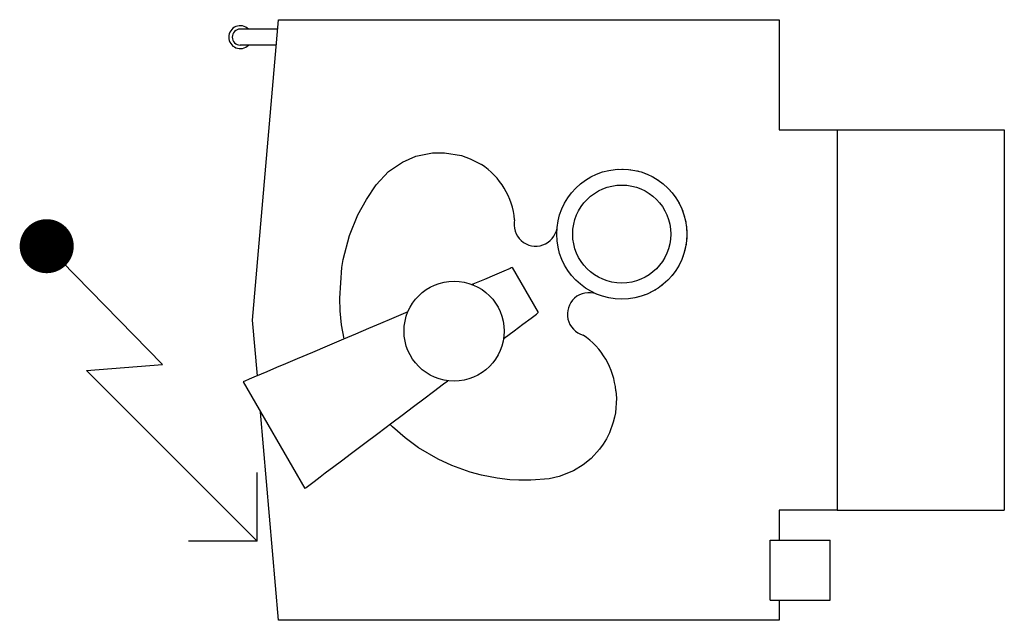
# Model space of a CAD drawing. Extents: x 1858 to 3512, y 1495 to 3850.
# Drawn here: x 2410 to 2902, y 1495 to 1795 of the extents above; entities that cross this region are included whole.
import ezdxf

# ---------------------------------------------------------------- set-up
doc = ezdxf.new("R2010")
doc.units = 0
doc.layers.add('CL50 GOURMET-FLUIDES-', color=7, linetype='CONTINUOUS')

msp = doc.modelspace()

# ---------------------------------------------------------------- linework, layer by layer
at = {"layer": 'CL50 GOURMET-FLUIDES-', "color": 8}
for p, q in [((2526.64, 1645.04), (2539.64, 1795.04)), ((2539.64, 1795.04), (2789.64, 1795.04)), ((2789.64, 1795.04), (2789.64, 1740.04)), ((2539.23, 1790.31), (2520.48, 1790.31)), ((2538.54, 1782.34), (2520.48, 1782.34)), ((2789.64, 1740.04), (2818.64, 1740.04)), ((2818.64, 1740.04), (2818.64, 1550.04)), ((2818.64, 1740.04), (2902.1, 1740.04)), ((2902.1, 1740.04), (2902.1, 1550.04)), ((2529.06, 1617.17), (2526.64, 1645.04)), ((2539.64, 1495.04), (2530.63, 1599.09)), ((2789.64, 1550.04), (2789.64, 1535.04)), ((2818.64, 1550.04), (2789.64, 1550.04)), ((2818.64, 1550.04), (2902.1, 1550.04)), ((2785.14, 1534.23), (2785.14, 1535.04)), ((2785.14, 1535.04), (2815.14, 1535.04)), ((2815.14, 1534.23), (2815.14, 1535.04)), ((2785.14, 1531.37), (2785.14, 1534.23)), ((2785.14, 1527.04), (2785.14, 1531.37)), ((2815.14, 1531.37), (2815.14, 1534.23)), ((2815.14, 1527.04), (2815.14, 1531.37)), ((2785.14, 1505.04), (2785.14, 1527.04)), ((2815.14, 1505.04), (2815.14, 1527.04)), ((2785.14, 1505.04), (2815.14, 1505.04)), ((2789.64, 1505.04), (2789.64, 1495.04)), ((2783.32, 1495.04), (2539.64, 1495.04)), ((2789.64, 1495.04), (2783.32, 1495.04))]:
    msp.add_line(p, q, dxfattribs=at)
at = {"layer": 'CL50 GOURMET-FLUIDES-', "color": 1}
for p, q in [((2601.46, 1723.93), (2608.24, 1726.8)), ((2608.24, 1726.8), (2616.47, 1728.48)), ((2616.47, 1728.48), (2622.59, 1728.52)), ((2622.59, 1728.52), (2630.96, 1727.13)), ((2630.96, 1727.13), (2635.38, 1725.62)), ((2594.47, 1719.15), (2601.46, 1723.93)), ((2635.38, 1725.62), (2640.93, 1722.79)), ((2588.44, 1712.62), (2594.47, 1719.15)), ((2706.25, 1720.1), (2706.27, 1720.11)), ((2706.27, 1720.11), (2706.3, 1720.11)), ((2709.06, 1720.4), (2709.12, 1720.4)), ((2709.12, 1720.4), (2709.2, 1720.41)), ((2711.49, 1720.46), (2711.61, 1720.46)), ((2711.61, 1720.46), (2711.69, 1720.45)), ((2715.17, 1720.2), (2715.29, 1720.19)), ((2715.29, 1720.19), (2715.41, 1720.17)), ((2718.87, 1719.51), (2719.02, 1719.48)), ((2719.02, 1719.48), (2719.16, 1719.44)), ((2722.76, 1718.28), (2722.93, 1718.23)), ((2722.93, 1718.23), (2723.14, 1718.13)), ((2725.89, 1716.88), (2726.12, 1716.78)), ((2726.12, 1716.78), (2726.36, 1716.63)), ((2583.56, 1705.31), (2588.44, 1712.62)), ((2728.71, 1715.25), (2728.98, 1715.09)), ((2728.98, 1715.09), (2729.2, 1714.93)), ((2731.68, 1713.09), (2731.93, 1712.9)), ((2731.93, 1712.9), (2732.11, 1712.73)), ((2734.93, 1710.02), (2735.13, 1709.83)), ((2735.13, 1709.83), (2735.31, 1709.6)), ((2737.66, 1706.65), (2737.84, 1706.41)), ((2737.84, 1706.41), (2738.03, 1706.1)), ((2579.27, 1697.55), (2583.56, 1705.31)), ((2739.62, 1703.47), (2739.82, 1703.15)), ((2739.82, 1703.15), (2739.99, 1702.78)), ((2575.08, 1687.3), (2579.27, 1697.55)), ((2741.13, 1700.3), (2741.31, 1699.92)), ((2741.31, 1699.92), (2741.49, 1699.39)), ((2742.08, 1697.67), (2742.26, 1697.14)), ((2742.26, 1697.14), (2742.38, 1696.65)), ((2742.9, 1694.51), (2743.02, 1694.02)), ((2743.02, 1694.02), (2743.11, 1693.4)), ((2743.32, 1691.92), (2743.41, 1691.29)), ((2571.96, 1675.33), (2575.08, 1687.3)), ((2743.41, 1691.29), (2743.57, 1689.03)), ((2743.57, 1689.03), (2743.56, 1688.53)), ((2743.22, 1683.09), (2743.13, 1682.65)), ((2743.28, 1683.64), (2743.22, 1683.09)), ((2743.52, 1685.91), (2743.46, 1685.34)), ((2743.53, 1686.4), (2743.52, 1685.91)), ((2741.66, 1676.95), (2741.53, 1676.63)), ((2741.79, 1677.38), (2741.66, 1676.95)), ((2742.56, 1679.87), (2742.42, 1679.42)), ((2742.65, 1680.29), (2742.56, 1679.87)), ((2571.16, 1671.26), (2571.96, 1675.33)), ((2740.22, 1673.57), (2740.06, 1673.28)), ((2740.35, 1673.86), (2740.22, 1673.57)), ((2570.18, 1655.95), (2571.16, 1671.26)), ((2647.53, 1667.51), (2642.42, 1665.34)), ((2652.18, 1669.48), (2647.53, 1667.51)), ((2655.24, 1670.78), (2652.18, 1669.48)), ((2655.88, 1671.05), (2655.24, 1670.78)), ((2656.32, 1671.24), (2655.88, 1671.05)), ((2656.32, 1671.24), (2669.32, 1648.72)), ((2736.13, 1667.25), (2735.97, 1667.08)), ((2736.26, 1667.43), (2736.13, 1667.25)), ((2738.47, 1670.47), (2738.32, 1670.26)), ((2738.62, 1670.73), (2738.47, 1670.47)), ((2636.73, 1662.92), (2636.39, 1662.77)), ((2642.42, 1665.34), (2636.73, 1662.92)), ((2636.73, 1662.92), (2636.94, 1662.55)), ((2731.17, 1662.41), (2730.86, 1662.18)), ((2731.34, 1662.56), (2731.17, 1662.41)), ((2733.43, 1664.37), (2733.23, 1664.2)), ((2733.56, 1664.51), (2733.43, 1664.37)), ((2722.64, 1657.59), (2722.57, 1657.56)), ((2722.72, 1657.62), (2722.64, 1657.59)), ((2725.17, 1658.67), (2725.05, 1658.62)), ((2725.28, 1658.73), (2725.17, 1658.67)), ((2727.65, 1660), (2727.5, 1659.92)), ((2727.83, 1660.12), (2727.65, 1660)), ((2729.6, 1661.25), (2729.38, 1661.11)), ((2729.87, 1661.46), (2729.6, 1661.25)), ((2570.43, 1649.66), (2570.18, 1655.95)), ((2717.59, 1656.12), (2717.58, 1656.12)), ((2717.58, 1656.12), (2717.58, 1656.12)), ((2719.63, 1656.61), (2719.58, 1656.6)), ((2719.66, 1656.62), (2719.63, 1656.61)), ((2571.1, 1642.59), (2570.43, 1649.66)), ((2601.79, 1648.07), (2596.09, 1645.65)), ((2604.24, 1649.11), (2601.79, 1648.07)), ((2665.73, 1646.02), (2668.38, 1648.02)), ((2668.38, 1648.02), (2668.94, 1648.44)), ((2668.94, 1648.44), (2669.32, 1648.72)), ((2572.4, 1635.59), (2571.1, 1642.59)), ((2590.56, 1643.3), (2584.58, 1640.76)), ((2596.09, 1645.65), (2590.56, 1643.3)), ((2657.26, 1639.64), (2661.69, 1642.98)), ((2661.69, 1642.98), (2665.73, 1646.02)), ((2578.06, 1637.99), (2572, 1635.42)), ((2584.58, 1640.76), (2578.06, 1637.99)), ((2652.31, 1635.92), (2657.26, 1639.64)), ((2572, 1635.42), (2563.97, 1632)), ((2652.02, 1635.7), (2652.31, 1635.92)), ((2652.1, 1636.28), (2652.31, 1635.92)), ((2556.53, 1628.85), (2548.86, 1625.59)), ((2563.97, 1632), (2556.53, 1628.85)), ((2543.03, 1623.11), (2538.63, 1621.24)), ((2548.86, 1625.59), (2543.03, 1623.11)), ((2530.87, 1617.94), (2527.36, 1616.45)), ((2533.78, 1619.18), (2530.87, 1617.94)), ((2538.63, 1621.24), (2533.78, 1619.18)), ((2521.97, 1614.16), (2521.93, 1614.15)), ((2521.93, 1614.15), (2552.68, 1560.89)), ((2522.36, 1614.33), (2521.97, 1614.16)), ((2522.8, 1614.52), (2522.36, 1614.33)), ((2525, 1615.45), (2522.8, 1614.52)), ((2527.36, 1616.45), (2525, 1615.45)), ((2617.05, 1609.36), (2621.99, 1613.08)), ((2621.99, 1613.08), (2624.12, 1614.68)), ((2612.24, 1605.74), (2617.05, 1609.36)), ((2708.09, 1609.69), (2708.35, 1605.99)), ((2607.06, 1601.83), (2612.24, 1605.74)), ((2708.35, 1605.99), (2707.89, 1598.66)), ((2601.4, 1597.57), (2607.06, 1601.83)), ((2707.89, 1598.66), (2707.48, 1596.49)), ((2589.16, 1588.36), (2596.14, 1593.61)), ((2596.14, 1593.61), (2601.4, 1597.57)), ((2706.77, 1593.99), (2704.88, 1588.61)), ((2707.48, 1596.49), (2706.77, 1593.99)), ((2596.5, 1591.62), (2595.25, 1592.95)), ((2602.8, 1586.11), (2596.5, 1591.62)), ((2704.88, 1588.61), (2703.43, 1585.71)), ((2576.05, 1578.49), (2582.71, 1583.5)), ((2582.71, 1583.5), (2589.16, 1588.36)), ((2609.58, 1581.25), (2602.8, 1586.11)), ((2703.43, 1585.71), (2701.77, 1583.05)), ((2619.39, 1575.47), (2609.58, 1581.25)), ((2699.88, 1580.45), (2695.69, 1575.84)), ((2701.77, 1583.05), (2699.88, 1580.45)), ((2567.17, 1571.8), (2570.99, 1574.68)), ((2570.99, 1574.68), (2576.05, 1578.49)), ((2626.19, 1572.31), (2619.39, 1575.47)), ((2695.69, 1575.84), (2691.76, 1572.77)), ((2562.97, 1568.63), (2567.17, 1571.8)), ((2635.28, 1569.04), (2626.19, 1572.31)), ((2641.06, 1567.49), (2635.28, 1569.04)), ((2686.93, 1569.72), (2679.85, 1566.88)), ((2691.76, 1572.77), (2686.93, 1569.72)), ((2555.34, 1562.89), (2557.39, 1564.43)), ((2557.39, 1564.43), (2560.44, 1566.73)), ((2560.44, 1566.73), (2562.97, 1568.63)), ((2648.84, 1566), (2641.06, 1567.49)), ((2655.08, 1565.28), (2648.84, 1566)), ((2659.65, 1565.02), (2655.08, 1565.28)), ((2665.62, 1565.02), (2659.65, 1565.02)), ((2674.83, 1565.76), (2665.62, 1565.02)), ((2679.85, 1566.88), (2674.83, 1565.76)), ((2552.68, 1560.89), (2552.72, 1560.91)), ((2552.72, 1560.91), (2553.05, 1561.16)), ((2553.05, 1561.16), (2553.44, 1561.46)), ((2553.44, 1561.46), (2555.34, 1562.89))]:
    msp.add_line(p, q, dxfattribs=at)
at = {"layer": 'CL50 GOURMET-FLUIDES-', "color": 3}
for p, q in [((2481.71, 1622.9), (2423.85, 1681.91)), ((2443.71, 1619.85), (2481.71, 1622.9)), ((2529.02, 1534.54), (2443.71, 1619.85)), ((2529.02, 1534.54), (2529.02, 1568.9)), ((2529.02, 1534.54), (2494.66, 1534.54))]:
    msp.add_line(p, q, dxfattribs=at)
at = {"layer": 'CL50 GOURMET-FLUIDES-', "color": 3, "const_width": 13.47}
msp.add_lwpolyline([(2430.61, 1681.91, -1), (2417.08, 1681.91, -1)], format="xyb", close=True, dxfattribs=at)
at = {"layer": 'CL50 GOURMET-FLUIDES-', "color": 1}
for centre, radius in [((2711.06, 1687.96), 32.5), ((2711.06, 1687.96), 24.5), ((2627.31, 1639.48), 25)]:
    msp.add_circle(centre, radius, dxfattribs=at)
at = {"layer": 'CL50 GOURMET-FLUIDES-', "color": 8}
for radius, start, end in [(5.72, 44.3509, 315.6625), (3.99, 90, 270)]:
    msp.add_arc((2520.48, 1786.32), radius, start, end, dxfattribs=at)
at = {"layer": 'CL50 GOURMET-FLUIDES-', "color": 1}
for centre, radius, start, end in [((2620.36, 1691.6), 37.36, 5.4417, 56.6034), ((2668.06, 1692.72), 10.79, 167.0056, 350.5611), ((2694.67, 1647.91), 10.79, 70.1743, 254.4042), ((2670.86, 1606.56), 37.36, 4.8065, 55.9682)]:
    msp.add_arc(centre, radius, start, end, dxfattribs=at)

doc.saveas('drawing.dxf')
